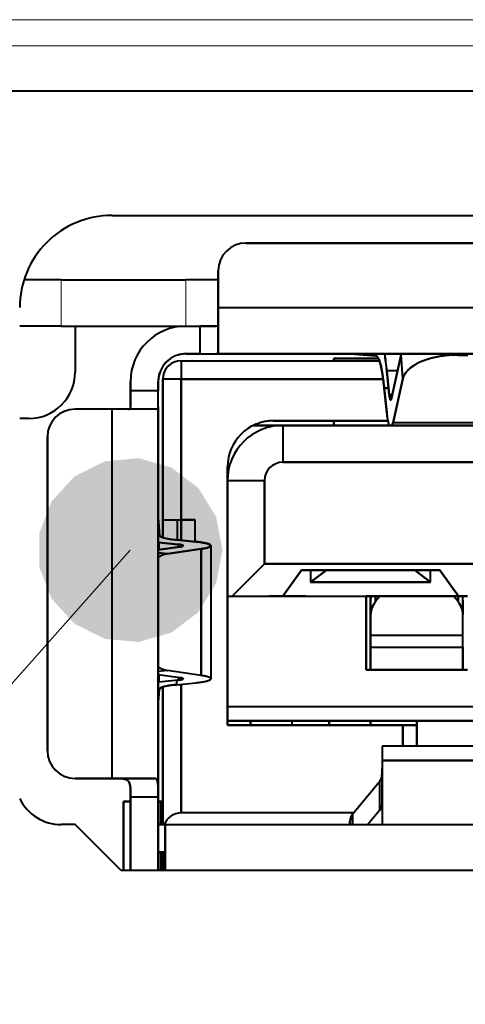
# Model space of a CAD drawing. Extents: x 0 to 847, y -67 to 568.
# Drawn here: x 431 to 433, y 201 to 206 of the extents above; entities that cross this region are included whole.
import ezdxf

# ---------------------------------------------------------------- set-up
doc = ezdxf.new("R2010")
doc.units = 0
doc.layers.get('0').update_dxf_attribs({"lineweight": 13})

# ---------------------------------------------------------------- blocks, each defined once
blk = doc.blocks.new('BLOCK5045')
at = {"color": 7, "lineweight": 13}
blk.add_line((-181.605042, 23.698418), (-214.736694, -13.720861), dxfattribs=at)
for points in [[(-180.605042, 23.698418), (-181.878708, 24.660244), (-182.455261, 24.22485), (-182.207687, 24.496433)], [(-180.605042, 23.698418), (-181.159302, 24.593582), (-181.878708, 24.660244), (-181.512787, 24.694153)], [(-180.605042, 23.698418), (-180.672577, 24.059658), (-181.159302, 24.593582), (-180.866043, 24.372112)], [(-180.605042, 23.698418), (-182.455261, 24.22485), (-182.588013, 23.514668), (-182.588028, 23.882168)], [(-180.605042, 23.698418), (-182.588013, 23.514668), (-182.207687, 22.900402), (-182.455261, 23.171986)], [(-180.605042, 23.698418), (-182.207687, 22.900402), (-181.512787, 22.702682), (-181.878708, 22.736591)], [(-180.605042, 23.698418), (-181.512787, 22.702682), (-180.866043, 23.024723), (-181.159302, 22.803253)], [(-180.605042, 23.698418), (-180.866043, 23.024723), (-180.605042, 23.698418), (-180.672577, 23.337177)]]:
    blk.add_solid(points, dxfattribs=at)
blk = doc.blocks.new('BLOCK5053')
at = {"color": 7, "lineweight": 13}
for p, q in [((-163.811, 29.445), (-186.189, 29.445)), ((-163.811, 29.162), (-186.189, 29.162)), ((-182.35, 26.125), (-182.35, 26.625)), ((-181, 26.125), (-181, 26.625))]:
    blk.add_line(p, q, dxfattribs=at)
at = {"color": 7, "lineweight": 40}
for p, q in [((-185.701, 28.675), (-164.299, 28.675)), ((-181.8, 27.325), (-168.2, 27.325)), ((-169.65, 27.025), (-180.35, 27.025)), ((-180.35, 27.025), (-169.65, 27.025)), ((-180.65, 26.725), (-180.65, 26.325)), ((-180.65, 26.325), (-180.65, 26.725)), ((-180.65, 26.325), (-180.65, 26.725)), ((-182.35, 26.625), (-182.754, 26.625)), ((-182.35, 26.625), (-181, 26.625)), ((-180.649, 26.625), (-181, 26.625)), ((-180.65, 26.325), (-169.35, 26.325)), ((-180.65, 26.325), (-180.65, 25.835)), ((-180.65, 26.325), (-169.35, 26.325)), ((-180.65, 25.835), (-180.65, 26.325)), ((-180.65, 26.325), (-180.65, 26.152)), ((-180.65, 25.835), (-180.65, 26.152)), ((-182.35, 26.125), (-182.8, 26.125)), ((-182.35, 26.125), (-181, 26.125)), ((-182.2, 26.125), (-182.2, 25.625)), ((-181, 26.125), (-180.85, 26.125)), ((-181, 26.125), (-180.85, 26.125)), ((-180.85, 26.125), (-180.677, 26.125)), ((-180.677, 26.125), (-180.85, 26.125)), ((-180.85, 26.125), (-180.85, 25.825)), ((-180.85, 26.125), (-180.85, 25.825)), ((-181, 25.825), (-179.248, 25.825)), ((-181, 25.825), (-180.85, 25.825)), ((-180.85, 25.825), (-181, 25.825)), ((-180.85, 25.825), (-180.677, 25.825)), ((-180.85, 25.825), (-180.677, 25.825)), ((-180.677, 25.825), (-169.323, 25.825)), ((-169.323, 25.825), (-180.677, 25.825)), ((-179.718, 25.825), (-179.223, 25.825)), ((-179.716, 25.825), (-179.06, 25.825)), ((-179.229, 25.824), (-179.25, 25.825)), ((-179.25, 25.825), (-179.223, 25.825)), ((-179.223, 25.824), (-179.229, 25.824)), ((-179.223, 25.824), (-178.943, 25.804)), ((-178.943, 25.804), (-179.223, 25.824)), ((-179.06, 25.825), (-178.464, 25.825)), ((-178.669, 25.817), (-178.667, 25.824)), ((-178.669, 25.816), (-178.667, 25.824)), ((-178.464, 25.825), (-177.536, 25.825)), ((-178.055, 25.825), (-178.054, 25.812)), ((-178.055, 25.825), (-178.054, 25.812)), ((-181.05, 25.75), (-178.905, 25.75)), ((-181.05, 25.75), (-181.05, 25.55)), ((-181.05, 25.75), (-178.905, 25.75)), ((-181.05, 25.75), (-181.05, 25.55)), ((-179.4, 25.775), (-179.4, 25.75)), ((-179.4, 25.775), (-179.4, 25.75)), ((-178.916, 25.775), (-179.4, 25.775)), ((-179.4, 25.75), (-179.4, 25.775)), ((-179.4, 25.775), (-178.916, 25.775)), ((-178.775, 25.344), (-178.669, 25.817)), ((-178.669, 25.816), (-178.775, 25.344)), ((-178.651, 25.554), (-178.669, 25.816)), ((-178.651, 25.554), (-178.669, 25.816)), ((-177.946, 25.812), (-178.054, 25.812)), ((-178.054, 25.812), (-177.946, 25.812)), ((-178.798, 25.38), (-178.824, 25.642)), ((-178.708, 25.642), (-178.824, 25.642)), ((-178.824, 25.642), (-178.798, 25.38)), ((-178.708, 25.642), (-178.824, 25.642)), ((-181.6, 25.525), (-181.6, 25.246)), ((-181.6, 25.425), (-181.6, 25.525)), ((-181.6, 25.425), (-181.6, 25.525)), ((-181.3, 25.525), (-181.3, 25.425)), ((-181.3, 25.425), (-181.3, 25.525)), ((-181.05, 25.55), (-181.25, 25.55)), ((-181.25, 24.025), (-181.25, 25.55)), ((-181.25, 24.025), (-181.25, 25.55)), ((-181.05, 25.55), (-181.25, 25.55)), ((-181.25, 25.55), (-181.25, 25.1)), ((-181.05, 25.55), (-181.05, 24.025)), ((-181.05, 24.025), (-181.05, 25.55)), ((-181.05, 25.55), (-178.864, 25.55)), ((-178.864, 25.55), (-181.05, 25.55)), ((-178.757, 25.081), (-178.651, 25.554)), ((-178.651, 25.554), (-178.757, 25.081)), ((-181.6, 25.252), (-181.6, 25.425)), ((-181.3, 25.425), (-181.6, 25.425)), ((-181.6, 25.425), (-181.6, 25.252)), ((-181.3, 25.425), (-181.6, 25.425)), ((-181.3, 25.252), (-181.3, 25.425)), ((-181.3, 25.252), (-181.3, 25.425)), ((-178.853, 25.452), (-178.826, 25.189)), ((-178.826, 25.189), (-178.853, 25.452)), ((-178.853, 25.452), (-178.805, 25.452)), ((-178.805, 25.452), (-178.853, 25.452)), ((-178.798, 25.38), (-178.767, 25.38)), ((-178.767, 25.38), (-178.798, 25.38)), ((-181.8, 25.225), (-182.2, 25.225)), ((-181.8, 25.225), (-182.2, 25.225)), ((-181.8, 21.225), (-181.8, 25.225)), ((-181.31, 25.225), (-181.8, 25.225)), ((-181.31, 25.225), (-181.8, 25.225)), ((-181.8, 21.225), (-181.8, 25.225)), ((-181.3, 21.025), (-181.3, 25.252)), ((-181.3, 25.252), (-181.3, 21.025)), ((-182.7, 25.125), (-182.8, 25.125)), ((-181.25, 25.1), (-181.25, 24.025)), ((-180.054, 25.1), (-179.5, 25.1)), ((-178.814, 25.1), (-180.05, 25.1)), ((-180.05, 25.1), (-178.814, 25.1)), ((-179.5, 25.1), (-178.814, 25.1)), ((-179.4, 25.1), (-179.4, 25.05)), ((-179.4, 25.05), (-179.4, 25.1)), ((-179.4, 25.1), (-179.4, 25.05)), ((-178.765, 25.05), (-178.757, 25.081)), ((-178.765, 25.05), (-178.757, 25.081)), ((-178.757, 25.081), (-177.243, 25.081)), ((-178.757, 25.081), (-177.243, 25.081)), ((-181.25, 23.835), (-181.25, 25.05)), ((-181.25, 23.835), (-181.25, 25.05)), ((-181.25, 23.835), (-181.25, 25.05)), ((-180.268, 25.05), (-179.95, 25.05)), ((-179.95, 25.05), (-180.268, 25.05)), ((-179.95, 25.05), (-170.05, 25.05)), ((-179.95, 25.05), (-179.95, 24.65)), ((-170.05, 25.05), (-179.95, 25.05)), ((-179.95, 25.05), (-179.95, 24.65)), ((-182.5, 21.525), (-182.5, 24.925)), ((-182.5, 24.925), (-182.5, 21.525)), ((-182.5, 21.525), (-182.5, 24.925)), ((-181.25, 24.775), (-181.25, 23.975)), ((-181.25, 24.775), (-181.25, 23.835)), ((-170.05, 24.65), (-179.95, 24.65)), ((-179.95, 24.65), (-170.05, 24.65)), ((-180.55, 21.8), (-180.55, 24.6)), ((-180.55, 24.6), (-180.55, 21.8)), ((-180.15, 24.45), (-180.55, 24.45)), ((-180.55, 24.45), (-180.55, 23.2)), ((-180.15, 24.45), (-180.55, 24.45)), ((-180.55, 23.2), (-180.55, 24.45)), ((-180.15, 24.45), (-180.15, 23.55)), ((-180.15, 23.55), (-180.15, 24.45)), ((-181.3, 24.073), (-181.299, 24.054)), ((-181.299, 24.048), (-181.299, 24.054)), ((-181.285, 23.857), (-181.299, 24.048)), ((-181.299, 24.048), (-181.285, 23.857)), ((-181.25, 24.025), (-181.05, 24.025)), ((-181.25, 24.025), (-181.05, 24.025)), ((-181.25, 24.025), (-181.05, 24.025)), ((-181.096, 24.025), (-181.096, 23.809)), ((-181.096, 24.025), (-181.096, 23.809)), ((-181.05, 23.805), (-181.05, 24.025)), ((-181.05, 24.025), (-181.05, 23.805)), ((-180.9, 24.025), (-181.05, 24.025)), ((-181.05, 24.025), (-180.9, 24.025)), ((-181.05, 24.025), (-181.05, 23.805)), ((-180.9, 24.025), (-181.05, 24.025)), ((-180.9, 23.789), (-180.9, 24.025)), ((-180.9, 23.789), (-180.9, 24.025)), ((-181.25, 23.975), (-181.25, 23.835)), ((-181.103, 23.81), (-180.894, 23.789)), ((-180.894, 23.789), (-181.103, 23.81)), ((-181.3, 23.7), (-181.065, 23.734)), ((-181.065, 23.734), (-181.3, 23.7)), ((-181.085, 23.76), (-181.294, 23.782)), ((-181.294, 23.782), (-181.085, 23.76)), ((-181.294, 23.7), (-181.294, 23.782)), ((-181.294, 23.782), (-181.294, 23.7)), ((-180.834, 23.711), (-181.201, 23.657)), ((-181.201, 23.657), (-180.834, 23.711)), ((-181.085, 23.76), (-181.085, 23.731)), ((-181.085, 23.76), (-181.085, 23.731)), ((-180.834, 22.339), (-180.834, 23.711)), ((-180.834, 23.711), (-180.834, 22.339)), ((-180.73, 23.746), (-180.73, 22.304)), ((-181.201, 23.657), (-181.3, 23.667)), ((-181.3, 23.667), (-181.201, 23.657)), ((-180.5, 23.2), (-180.15, 23.55)), ((-180.15, 23.55), (-180.5, 23.2)), ((-180.15, 23.55), (-169.85, 23.55)), ((-169.85, 23.55), (-180.15, 23.55)), ((-179.95, 23.2), (-179.75, 23.48)), ((-179.75, 23.48), (-179.95, 23.2)), ((-179.75, 23.48), (-178.25, 23.48)), ((-178.25, 23.48), (-179.75, 23.48)), ((-179.65, 23.48), (-179.75, 23.48)), ((-179.65, 23.35), (-179.477, 23.48)), ((-179.65, 23.48), (-179.65, 23.35)), ((-179.477, 23.48), (-179.65, 23.35)), ((-179.65, 23.48), (-179.65, 23.35)), ((-179.65, 23.479), (-179.65, 23.35)), ((-178.35, 23.35), (-178.523, 23.48)), ((-178.523, 23.48), (-178.35, 23.35)), ((-178.25, 23.48), (-178.35, 23.48)), ((-178.35, 23.35), (-178.35, 23.48)), ((-178.35, 23.35), (-178.35, 23.48)), ((-178.25, 23.48), (-178.05, 23.2)), ((-178.05, 23.2), (-178.25, 23.48)), ((-178.05, 23.2), (-178.25, 23.48)), ((-179.65, 23.35), (-178.35, 23.35)), ((-178.35, 23.35), (-179.65, 23.35)), ((-179.65, 23.35), (-178.35, 23.35)), ((-180.55, 23.2), (-180.5, 23.2)), ((-180.55, 23.2), (-180.5, 23.2)), ((-180.55, 23.2), (-179.05, 23.2)), ((-180.5, 23.2), (-179.95, 23.2)), ((-180.5, 23.2), (-179.95, 23.2)), ((-179.7, 23.2), (-180.1, 23.2)), ((-180.1, 23.2), (-179.7, 23.2)), ((-179.95, 23.2), (-178.05, 23.2)), ((-179.95, 23.2), (-178.05, 23.2)), ((-179.75, 23.2), (-179.5, 23.2)), ((-179.5, 23.2), (-179.25, 23.2)), ((-179.05, 23.2), (-179.05, 22.4)), ((-179.05, 22.4), (-179.05, 23.2)), ((-177.95, 23.2), (-179.05, 23.2)), ((-179, 23.201), (-179, 23.05)), ((-179, 23.2), (-179, 23.157)), ((-179, 23.2), (-179, 23.05)), ((-179, 22.735), (-179, 23.2)), ((-179, 23.2), (-179, 22.906)), ((-179, 23.157), (-179, 23)), ((-179, 23), (-179, 23.157)), ((-179, 22.934), (-179, 23.157)), ((-178.899, 23.2), (-178.947, 23.14)), ((-178.947, 23.14), (-178.947, 23.2)), ((-178.899, 23.2), (-178.947, 23.14)), ((-178.947, 23.2), (-178.947, 23.14)), ((-178.053, 23.14), (-178.101, 23.2)), ((-178.053, 23.14), (-178.101, 23.2)), ((-178.053, 23.14), (-178.053, 23.204)), ((-178.053, 23.2), (-178.053, 23.14)), ((-178.05, 23.2), (-177.95, 23.2)), ((-178.05, 23.2), (-177.95, 23.2)), ((-178, 23.157), (-178, 23.2)), ((-178, 23.157), (-178, 23.2)), ((-178, 23.157), (-178, 23)), ((-178, 23), (-178, 23.157)), ((-179, 23.05), (-179, 22.4)), ((-179, 22.4), (-179, 23.05)), ((-179, 23), (-179, 22.778)), ((-179, 23), (-179, 22.778)), ((-178, 22.778), (-178, 23)), ((-178, 22.778), (-178, 23)), ((-179, 22.934), (-179, 22.847)), ((-179, 22.778), (-179, 22.647)), ((-179, 22.778), (-178, 22.778)), ((-179, 22.778), (-179, 22.647)), ((-179, 22.778), (-178, 22.778)), ((-178, 22.647), (-178, 22.778)), ((-178, 22.647), (-178, 22.778)), ((-179, 22.647), (-179, 22.4)), ((-179, 22.647), (-178, 22.647)), ((-178, 22.4), (-178, 22.647)), ((-178, 22.647), (-178, 22.4)), ((-181.201, 22.393), (-181.3, 22.383)), ((-181.201, 22.393), (-181.3, 22.383)), ((-181.3, 22.35), (-181.065, 22.316)), ((-181.3, 22.35), (-181.065, 22.316)), ((-181.294, 22.268), (-181.294, 22.35)), ((-181.294, 22.35), (-181.294, 22.268)), ((-180.834, 22.339), (-181.201, 22.393)), ((-180.834, 22.339), (-181.201, 22.393)), ((-181.085, 22.319), (-181.085, 22.29)), ((-181.085, 22.319), (-181.085, 22.29)), ((-179.05, 22.4), (-177.95, 22.4)), ((-177.95, 22.4), (-179.05, 22.4)), ((-181.299, 22.002), (-181.285, 22.193)), ((-181.299, 22.002), (-181.285, 22.193)), ((-181.085, 22.29), (-181.294, 22.268)), ((-181.085, 22.29), (-181.294, 22.268)), ((-181.25, 20.725), (-181.25, 22.215)), ((-181.25, 22.215), (-181.25, 21.8)), ((-181.25, 20.725), (-181.25, 22.215)), ((-181.25, 21.85), (-181.25, 22.215)), ((-181.25, 21.85), (-181.25, 22.215)), ((-181.25, 21.85), (-181.25, 22.215)), ((-181.25, 22.215), (-181.25, 20.725)), ((-181.25, 22.215), (-181.25, 20.975)), ((-181.103, 22.288), (-181.103, 22.24)), ((-181.103, 22.288), (-181.103, 22.24)), ((-181.103, 22.24), (-180.894, 22.261)), ((-181.103, 22.24), (-180.894, 22.261)), ((-181.05, 20.85), (-181.05, 22.245)), ((-181.05, 22.245), (-181.05, 20.85)), ((-181.299, 21.996), (-181.3, 21.975)), ((-181.299, 21.996), (-181.299, 22.002)), ((-169.45, 22), (-180.55, 22)), ((-169.45, 22), (-180.55, 22)), ((-181.25, 21.8), (-181.25, 20.725)), ((-178.5, 21.85), (-180.55, 21.85)), ((-180.3, 21.85), (-180.55, 21.85)), ((-180.55, 21.85), (-178.5, 21.85)), ((-178.65, 21.8), (-180.55, 21.8)), ((-180.55, 21.8), (-178.65, 21.8)), ((-180.3, 21.85), (-179.9, 21.85)), ((-180.3, 21.8), (-180.3, 21.85)), ((-180.3, 21.85), (-180.3, 21.8)), ((-179.9, 21.85), (-178.5, 21.85)), ((-179.85, 21.8), (-179.85, 21.85)), ((-179.85, 21.8), (-179.85, 21.85)), ((-179.85, 21.8), (-179.85, 21.85)), ((-179.45, 21.85), (-179.45, 21.8)), ((-179.45, 21.8), (-179.45, 21.85)), ((-179.45, 21.85), (-179.45, 21.8)), ((-179, 21.85), (-179, 21.8)), ((-179, 21.85), (-179, 21.8)), ((-179, 21.8), (-179, 21.85)), ((-178.5, 21.8), (-178.65, 21.8)), ((-178.65, 21.8), (-178.65, 21.575)), ((-178.65, 21.8), (-178.5, 21.8)), ((-178.65, 21.575), (-178.65, 21.8)), ((-178.5, 21.85), (-177.5, 21.85)), ((-178.5, 21.85), (-178.5, 21.575)), ((-177.5, 21.85), (-178.5, 21.85)), ((-178.5, 21.575), (-178.5, 21.85)), ((-178.5, 21.575), (-178.5, 21.85)), ((-178.875, 21.575), (-178.875, 21.33)), ((-177.125, 21.575), (-178.875, 21.575)), ((-178.875, 21.575), (-178.875, 21.418)), ((-177.125, 21.418), (-178.875, 21.418)), ((-178.875, 21.418), (-178.875, 20.718)), ((-178.875, 21.418), (-177.125, 21.418)), ((-178.875, 21.418), (-178.875, 20.718)), ((-178.875, 21.33), (-178.875, 21.297)), ((-178.875, 20.954), (-178.875, 21.33)), ((-178.875, 21.33), (-178.875, 21.297)), ((-178.875, 21.275), (-178.875, 21.116)), ((-181.8, 21.225), (-182.2, 21.225)), ((-182.2, 21.225), (-181.8, 21.225)), ((-182.2, 21.225), (-181.8, 21.225)), ((-181.342, 21.225), (-181.8, 21.225)), ((-181.8, 21.225), (-181.342, 21.225)), ((-181.8, 21.225), (-181.342, 21.225)), ((-179.195, 20.836), (-178.905, 21.191)), ((-179.195, 20.836), (-178.905, 21.191)), ((-178.905, 21.191), (-178.905, 20.878)), ((-178.905, 21.191), (-178.905, 20.878)), ((-178.875, 21.185), (-178.875, 20.725)), ((-181.6, 21.055), (-181.6, 21.025)), ((-181.6, 21.027), (-181.6, 20.975)), ((-181.6, 20.225), (-181.6, 21.025)), ((-181.6, 21.025), (-181.3, 21.025)), ((-181.6, 20.225), (-181.6, 21.025)), ((-181.6, 21.025), (-181.3, 21.025)), ((-181.6, 21.025), (-181.6, 20.225)), ((-181.6, 20.975), (-181.6, 21.025)), ((-181.3, 21.025), (-181.3, 21.06)), ((-181.3, 20.225), (-181.3, 21.025)), ((-181.3, 21.025), (-181.3, 20.225)), ((-178.875, 21.116), (-178.875, 20.954)), ((-181.675, 20.975), (-181.6, 20.975)), ((-181.675, 20.225), (-181.675, 20.975)), ((-181.6, 20.975), (-181.675, 20.975)), ((-181.675, 20.975), (-181.675, 20.225)), ((-181.3, 20.975), (-181.273, 20.975)), ((-181.273, 20.975), (-181.3, 20.975)), ((-181.273, 20.975), (-181.25, 20.975)), ((-181.273, 20.975), (-181.273, 20.725)), ((-181.25, 20.975), (-181.273, 20.975)), ((-181.273, 20.725), (-181.273, 20.975)), ((-181.25, 20.725), (-181.25, 20.975)), ((-178.876, 20.94), (-178.875, 20.954)), ((-178.876, 20.94), (-178.875, 20.954)), ((-181.6, 20.875), (-181.6, 20.375)), ((-181.6, 20.375), (-181.6, 20.875)), ((-179.184, 20.85), (-181.05, 20.85)), ((-179.184, 20.85), (-181.05, 20.85)), ((-179.195, 20.836), (-179.195, 20.725)), ((-179.195, 20.725), (-179.195, 20.836)), ((-178.905, 20.878), (-179.03, 20.725)), ((-178.905, 20.878), (-179.03, 20.725)), ((-182.2, 20.725), (-182.35, 20.725)), ((-181.7, 20.225), (-182.2, 20.725)), ((-181.6, 20.425), (-181.6, 20.725)), ((-181.3, 20.725), (-181.225, 20.725)), ((-181.225, 20.725), (-181.3, 20.725)), ((-181.225, 20.725), (-168.775, 20.725)), ((-181.225, 20.425), (-181.225, 20.725)), ((-181.225, 20.225), (-181.225, 20.725)), ((-181.225, 20.725), (-168.775, 20.725)), ((-181.225, 20.725), (-181.225, 20.225)), ((-179.225, 20.725), (-179.225, 20.762)), ((-179.225, 20.725), (-179.225, 20.762)), ((-179.225, 20.747), (-179.225, 20.762)), ((-179.225, 20.747), (-179.225, 20.725)), ((-181.288, 20.425), (-181.3, 20.425)), ((-181.3, 20.425), (-181.225, 20.425)), ((-181.225, 20.425), (-181.299, 20.425)), ((-181.288, 20.425), (-181.225, 20.425)), ((-181.273, 20.425), (-181.273, 20.225)), ((-181.273, 20.225), (-181.273, 20.425)), ((-181.25, 20.35), (-181.25, 20.425)), ((-181.25, 20.35), (-181.25, 20.425)), ((-181.25, 20.425), (-181.25, 20.225)), ((-181.25, 20.425), (-181.25, 20.225)), ((-181.25, 20.225), (-181.25, 20.425)), ((-181.225, 20.425), (-181.225, 20.225)), ((-181.225, 20.35), (-181.25, 20.35)), ((-181.25, 20.226), (-181.25, 20.35)), ((-181.25, 20.35), (-181.225, 20.35)), ((-181.25, 20.35), (-181.25, 20.226)), ((-168.3, 20.225), (-181.7, 20.225))]:
    blk.add_line(p, q, dxfattribs=at)
for centre, radius, start, end in [((-181.8, 26.325), 1, 89.996, 180.004), ((-180.35, 26.725), 0.3, 90.0365, 179.9635), ((-180.35, 26.725), 0.3, 90, 180), ((-180.35, 26.725), 0.3, 90.0365, 179.9635), ((-180.673, 26.148), 0.0227, 259.4735, 10.5055), ((-180.673, 26.148), 0.0227, 259.4927, 10.5461), ((-181, 25.525), 0.6, 90.0156, 179.9844), ((-181, 25.525), 0.6, 90, 180), ((-181, 25.525), 0.3, 90.0365, 179.9635), ((-181, 25.525), 0.3, 90, 107.9031), ((-182.43, 25.287), 3.624, 5.6304, 8.5573), ((-182.444, 25.286), 3.637, 5.6312, 8.5474), ((-181.05, 25.55), 0.2, 90, 180), ((-181.05, 25.55), 0.2, 90, 180), ((-181.05, 25.55), 0.2, 90.0365, 179.9635), ((-181, 25.525), 0.3, 127.3131, 142.6931), ((-182.7, 25.625), 0.5, 270, 360), ((-181, 25.525), 0.3, 162.0988, 180), ((-182.2, 24.925), 0.3, 90.0365, 179.9635), ((-182.2, 24.925), 0.3, 90.0365, 179.9635), ((-182.2, 24.925), 0.3, 90, 180), ((-181.623, 25.248), 0.0227, 259.4531, 10.5086), ((-181.623, 25.248), 0.0227, 259.4897, 10.5436), ((-178.142, 25.235), 0.685, 183.857, 195.6588), ((-178.138, 25.236), 0.69, 183.8959, 195.6148), ((-180.05, 24.6), 0.5, 90.0156, 179.9844), ((-180.05, 24.6), 0.5, 90, 180), ((-180.05, 24.601), 0.499, 89.9925, 115.8829), ((-179.95, 24.45), 0.6, 90.0076, 179.9924), ((-179.95, 24.45), 0.6, 90, 180), ((-179.95, 24.45), 0.6, 90, 180), ((-179.95, 24.45), 0.2, 90.0377, 179.9617), ((-179.95, 24.45), 0.2, 90, 180), ((-181.162, 23.408), 0.252, 98.8768, 123.2735), ((-181.162, 23.407), 0.253, 98.9217, 122.7929), ((-178.805, 23.157), 0.195, 167.2533, 180.0127), ((-178.195, 23.157), 0.195, 359.9858, 12.6363), ((-178.778, 22.995), 0.222, 139.4768, 178.6263), ((-178.222, 22.995), 0.222, 1.3737, 40.5232), ((-181.162, 22.642), 0.252, 236.745, 261.1048), ((-181.161, 22.644), 0.253, 236.8357, 261.0579), ((-182.2, 21.525), 0.3, 180.0365, 269.9635), ((-182.2, 21.525), 0.3, 180, 270), ((-182.2, 21.525), 0.3, 180.0365, 269.9635), ((-179.116, 21.285), 0.24, 345.8971, 2.9088), ((-179.116, 21.285), 0.24, 345.904, 2.8996), ((-179.015, 21.284), 0.144, 320.0144, 336.5462), ((-179.015, 21.284), 0.144, 320.0223, 336.5404), ((-182.35, 21.225), 0.5, 205.8424, 270), ((-178.998, 20.96), 0.124, 318.6005, 350.7758), ((-178.998, 20.96), 0.124, 318.6447, 350.7386), ((-181.05, 20.65), 0.2, 90.0007, 158.0867), ((-181.05, 20.65), 0.2, 90.001, 158.0869), ((-179.108, 20.757), 0.117, 137.8957, 177.673), ((-179.108, 20.758), 0.117, 137.8192, 177.7393)]:
    blk.add_arc(centre, radius, start, end, dxfattribs=at)
for centre, major_axis, start_param, end_param in [((-178.5, 23.157), (0.5, 0), 3.002821, 3.141593), ((-178.5, 23.157), (0.5, 0), 0, 0.13756), ((-178.5, 23), (-0.5, 0), 5.819538, 6.283185), ((-178.5, 23), (-0.5, 0), 3.141593, 3.60524)]:
    blk.add_ellipse(centre, major_axis=major_axis, ratio=0.623292, start_param=start_param, end_param=end_param, dxfattribs=at)
for points, degree, knots in [([(-180.677, 25.825), (-180.67, 25.825), (-180.664, 25.825), (-180.658, 25.826), (-180.653, 25.828), (-180.651, 25.832), (-180.65, 25.833), (-180.65, 25.834), (-180.65, 25.835)], 5, [0, 0, 0, 0, 0, 0, 0.0784992, 0.0784992, 0.0784992, 0.1101191, 0.1101191, 0.1101191, 0.1101191, 0.1101191, 0.1101191]), ([(-180.677, 25.825), (-180.67, 25.825), (-180.664, 25.825), (-180.658, 25.826), (-180.653, 25.828), (-180.651, 25.832), (-180.65, 25.833), (-180.65, 25.834), (-180.65, 25.835)], 5, [0, 0, 0, 0, 0, 0, 0.078418, 0.078418, 0.078418, 0.1100084, 0.1100084, 0.1100084, 0.1100084, 0.1100084, 0.1100084]), ([(-178.943, 25.804), (-178.935, 25.803), (-178.917, 25.787), (-178.893, 25.717), (-178.871, 25.605), (-178.858, 25.506), (-178.853, 25.452)], 3, [0, 0, 0, 0, 0.2136432, 0.4267867, 0.6394491, 0.8516114, 0.8516114, 0.8516114, 0.8516114]), ([(-178.853, 25.452), (-178.86, 25.525), (-178.869, 25.593), (-178.879, 25.655), (-178.897, 25.737), (-178.919, 25.785), (-178.927, 25.797), (-178.935, 25.803), (-178.943, 25.804)], 5, [0, 0, 0, 0, 0, 0, 0.5995909, 0.5995909, 0.5995909, 0.9404578, 0.9404578, 0.9404578, 0.9404578, 0.9404578, 0.9404578]), ([(-178.054, 25.812), (-178.156, 25.812), (-178.257, 25.802), (-178.356, 25.781), (-178.487, 25.734), (-178.581, 25.665), (-178.606, 25.641), (-178.631, 25.609), (-178.645, 25.576), (-178.648, 25.568), (-178.65, 25.561), (-178.651, 25.554)], 5, [0, 0, 0, 0, 0, 0, 0.719948, 0.719948, 0.719948, 1.037293, 1.037293, 1.037293, 1.122498, 1.122498, 1.122498, 1.122498, 1.122498, 1.122498]), ([(-178.054, 25.812), (-178.103, 25.812), (-178.2, 25.806), (-178.338, 25.781), (-178.459, 25.74), (-178.556, 25.687), (-178.624, 25.623), (-178.646, 25.577), (-178.651, 25.554)], 3, [0, 0, 0, 0, 0.1474716, 0.2943008, 0.4409051, 0.5875074, 0.7343309, 0.8813354, 0.8813354, 0.8813354, 0.8813354]), ([(-178.775, 25.344), (-178.776, 25.335), (-178.781, 25.324), (-178.787, 25.325), (-178.793, 25.344), (-178.796, 25.366), (-178.798, 25.38)], 3, [0, 0, 0, 0, 0.0527807, 0.1061844, 0.1589407, 0.2101045, 0.2101045, 0.2101045, 0.2101045]), ([(-178.798, 25.38), (-178.796, 25.368), (-178.795, 25.356), (-178.793, 25.346), (-178.79, 25.333), (-178.787, 25.327), (-178.785, 25.325), (-178.782, 25.324), (-178.779, 25.328), (-178.778, 25.331), (-178.776, 25.336), (-178.775, 25.342), (-178.775, 25.343), (-178.775, 25.343), (-178.775, 25.344)], 5, [0, 0, 0, 0, 0, 0, 0.0983467, 0.0983467, 0.0983467, 0.1532454, 0.1532454, 0.1532454, 0.2201537, 0.2201537, 0.2201537, 0.2254085, 0.2254085, 0.2254085, 0.2254085, 0.2254085, 0.2254085]), ([(-181.31, 25.225), (-181.308, 25.225), (-181.305, 25.226), (-181.304, 25.228), (-181.301, 25.233), (-181.3, 25.24), (-181.3, 25.244), (-181.3, 25.248), (-181.3, 25.252)], 5, [0, 0, 0, 0, 0, 0, 0.0645051, 0.0645051, 0.0645051, 0.1100836, 0.1100836, 0.1100836, 0.1100836, 0.1100836, 0.1100836]), ([(-181.31, 25.225), (-181.308, 25.225), (-181.305, 25.226), (-181.304, 25.228), (-181.301, 25.233), (-181.3, 25.24), (-181.3, 25.244), (-181.3, 25.248), (-181.3, 25.252)], 5, [0, 0, 0, 0, 0, 0, 0.0645736, 0.0645736, 0.0645736, 0.1101934, 0.1101934, 0.1101934, 0.1101934, 0.1101934, 0.1101934]), ([(-181.285, 23.857), (-181.285, 23.851), (-181.27, 23.839), (-181.207, 23.823), (-181.141, 23.814), (-181.103, 23.81)], 3, [0, 0, 0, 0, 0.1468171, 0.2936696, 0.4404867, 0.4404867, 0.4404867, 0.4404867]), ([(-181.285, 23.857), (-181.285, 23.852), (-181.281, 23.848), (-181.274, 23.843), (-181.249, 23.833), (-181.206, 23.823), (-181.174, 23.818), (-181.14, 23.814), (-181.103, 23.81)], 5, [0, 0, 0, 0, 0, 0, 0.1838786, 0.1838786, 0.1838786, 0.4839589, 0.4839589, 0.4839589, 0.4839589, 0.4839589, 0.4839589]), ([(-181.065, 23.734), (-181.054, 23.736), (-181.039, 23.739), (-181.028, 23.745), (-181.032, 23.751), (-181.052, 23.756), (-181.072, 23.759), (-181.085, 23.76)], 3, [0, 0, 0, 0, 0.0475023, 0.0936657, 0.1446208, 0.1908902, 0.2386004, 0.2386004, 0.2386004, 0.2386004]), ([(-181.065, 23.734), (-181.056, 23.736), (-181.048, 23.737), (-181.041, 23.739), (-181.033, 23.742), (-181.029, 23.745), (-181.029, 23.747), (-181.032, 23.75), (-181.04, 23.753), (-181.046, 23.755), (-181.057, 23.757), (-181.07, 23.759), (-181.075, 23.759), (-181.08, 23.76), (-181.085, 23.76)], 5, [0, 0, 0, 0, 0, 0, 0.0802496, 0.0802496, 0.0802496, 0.1407142, 0.1407142, 0.1407142, 0.2167983, 0.2167983, 0.2167983, 0.258236, 0.258236, 0.258236, 0.258236, 0.258236, 0.258236]), ([(-180.894, 23.789), (-180.864, 23.786), (-180.813, 23.779), (-180.756, 23.766), (-180.727, 23.752), (-180.731, 23.737), (-180.767, 23.723), (-180.808, 23.715), (-180.834, 23.711)], 3, [0, 0, 0, 0, 0.1145297, 0.2271052, 0.3521846, 0.4792793, 0.5944673, 0.7148659, 0.7148659, 0.7148659, 0.7148659]), ([(-180.834, 23.711), (-180.808, 23.715), (-180.785, 23.719), (-180.764, 23.724), (-180.738, 23.733), (-180.728, 23.743), (-180.728, 23.748), (-180.736, 23.758), (-180.76, 23.767), (-180.779, 23.772), (-180.811, 23.778), (-180.85, 23.784), (-180.864, 23.786), (-180.879, 23.787), (-180.894, 23.789)], 5, [0, 0, 0, 0, 0, 0, 0.240752, 0.240752, 0.240752, 0.4221331, 0.4221331, 0.4221331, 0.6503787, 0.6503787, 0.6503787, 0.7746855, 0.7746855, 0.7746855, 0.7746855, 0.7746855, 0.7746855]), ([(-181.065, 22.316), (-181.054, 22.314), (-181.038, 22.311), (-181.028, 22.305), (-181.032, 22.299), (-181.052, 22.294), (-181.072, 22.291), (-181.085, 22.29)], 3, [0, 0, 0, 0, 0.0478341, 0.0941978, 0.1451722, 0.19126, 0.2386004, 0.2386004, 0.2386004, 0.2386004]), ([(-181.085, 22.29), (-181.071, 22.291), (-181.059, 22.293), (-181.047, 22.295), (-181.034, 22.298), (-181.03, 22.302), (-181.029, 22.304), (-181.031, 22.307), (-181.038, 22.31), (-181.044, 22.312), (-181.051, 22.314), (-181.06, 22.315), (-181.062, 22.315), (-181.063, 22.315), (-181.065, 22.316)], 5, [0, 0, 0, 0, 0, 0, 0.1106075, 0.1106075, 0.1106075, 0.1694283, 0.1694283, 0.1694283, 0.2447696, 0.2447696, 0.2447696, 0.2578429, 0.2578429, 0.2578429, 0.2578429, 0.2578429, 0.2578429]), ([(-180.894, 22.261), (-180.863, 22.264), (-180.81, 22.271), (-180.753, 22.285), (-180.726, 22.299), (-180.732, 22.314), (-180.769, 22.328), (-180.809, 22.336), (-180.834, 22.339)], 3, [0, 0, 0, 0, 0.1200277, 0.2350106, 0.3619298, 0.4871369, 0.599901, 0.7148659, 0.7148659, 0.7148659, 0.7148659]), ([(-180.894, 22.261), (-180.853, 22.265), (-180.816, 22.27), (-180.782, 22.276), (-180.743, 22.287), (-180.729, 22.299), (-180.728, 22.304), (-180.733, 22.314), (-180.754, 22.323), (-180.771, 22.328), (-180.794, 22.333), (-180.821, 22.337), (-180.825, 22.338), (-180.83, 22.339), (-180.834, 22.339)], 5, [0, 0, 0, 0, 0, 0, 0.33337, 0.33337, 0.33337, 0.5098188, 0.5098188, 0.5098188, 0.7358384, 0.7358384, 0.7358384, 0.7750609, 0.7750609, 0.7750609, 0.7750609, 0.7750609, 0.7750609]), ([(-181.285, 22.193), (-181.285, 22.199), (-181.27, 22.211), (-181.206, 22.227), (-181.141, 22.236), (-181.103, 22.24)], 3, [0, 0, 0, 0, 0.1472765, 0.2941067, 0.4404899, 0.4404899, 0.4404899, 0.4404899]), ([(-181.103, 22.24), (-181.141, 22.236), (-181.176, 22.232), (-181.208, 22.226), (-181.251, 22.217), (-181.275, 22.206), (-181.282, 22.202), (-181.285, 22.197), (-181.285, 22.193)], 5, [0, 0, 0, 0, 0, 0, 0.3096307, 0.3096307, 0.3096307, 0.4848761, 0.4848761, 0.4848761, 0.4848761, 0.4848761, 0.4848761]), ([(-181.8, 21.225), (-181.768, 21.225), (-181.735, 21.225), (-181.702, 21.225), (-181.656, 21.221), (-181.625, 21.199), (-181.617, 21.188), (-181.602, 21.155), (-181.6, 21.112), (-181.6, 21.083), (-181.6, 21.054), (-181.6, 21.025)], 5, [0, 0, 0, 0, 0, 0, 0.229892, 0.229892, 0.229892, 0.3488395, 0.3488395, 0.3488395, 0.5544061, 0.5544061, 0.5544061, 0.5544061, 0.5544061, 0.5544061]), ([(-181.6, 21.025), (-181.6, 21.058), (-181.6, 21.09), (-181.6, 21.123), (-181.604, 21.169), (-181.626, 21.2), (-181.637, 21.208), (-181.67, 21.223), (-181.713, 21.225), (-181.742, 21.225), (-181.771, 21.225), (-181.8, 21.225)], 5, [0, 0, 0, 0, 0, 0, 0.2301308, 0.2301308, 0.2301308, 0.3490618, 0.3490618, 0.3490618, 0.5546266, 0.5546266, 0.5546266, 0.5546266, 0.5546266, 0.5546266]), ([(-181.3, 21.025), (-181.3, 21.061), (-181.3, 21.097), (-181.3, 21.133), (-181.302, 21.178), (-181.313, 21.208), (-181.317, 21.214), (-181.324, 21.221), (-181.333, 21.224), (-181.336, 21.225), (-181.339, 21.225), (-181.342, 21.225)], 5, [0, 0, 0, 0, 0, 0, 0.2547855, 0.2547855, 0.2547855, 0.3497368, 0.3497368, 0.3497368, 0.389613, 0.389613, 0.389613, 0.389613, 0.389613, 0.389613]), ([(-181.3, 21.025), (-181.3, 21.061), (-181.3, 21.097), (-181.3, 21.133), (-181.302, 21.178), (-181.313, 21.208), (-181.317, 21.214), (-181.324, 21.221), (-181.333, 21.224), (-181.336, 21.225), (-181.339, 21.225), (-181.342, 21.225)], 5, [0, 0, 0, 0, 0, 0, 0.2565578, 0.2565578, 0.2565578, 0.3518109, 0.3518109, 0.3518109, 0.3918232, 0.3918232, 0.3918232, 0.3918232, 0.3918232, 0.3918232])]:
    blk.add_open_spline(points, degree=degree, knots=knots, dxfattribs=at)

msp = doc.modelspace()

# ---------------------------------------------------------------- block references
at = {"lineweight": 0, "xscale": 0.5, "yscale": 0.5, "zscale": 0.5}
for name in ['BLOCK5053', 'BLOCK5045']:
    msp.add_blockref(name, (522.2428, 191.2952), dxfattribs=at)

doc.saveas('drawing.dxf')
